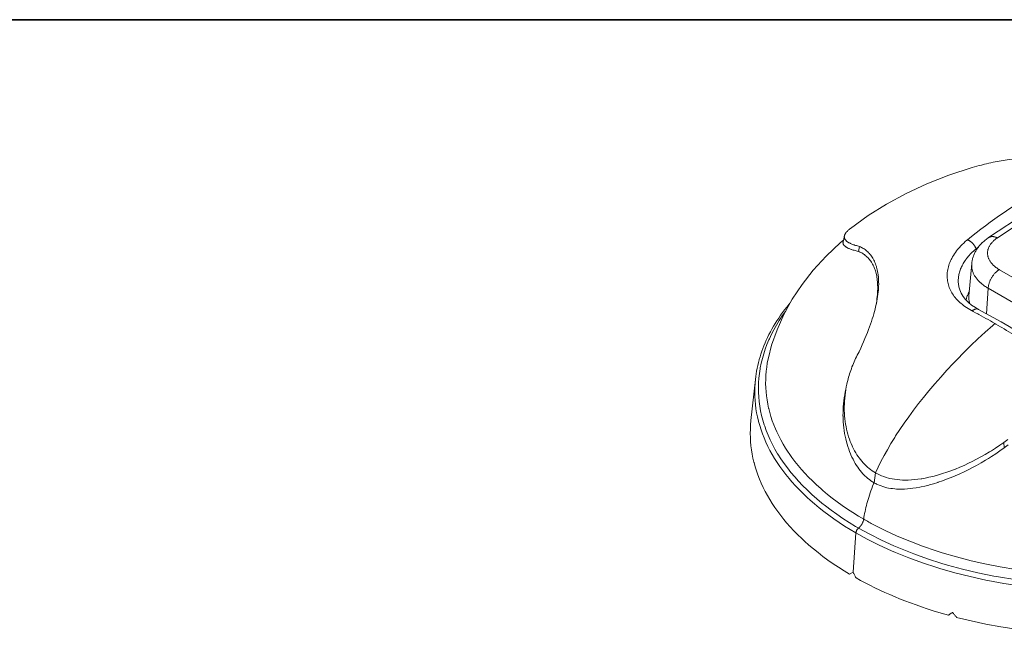
# Model space of a CAD drawing. Units: inches. Extents: x 0.5 to 16.1, y 0.5 to 11.2.
# Drawn here: x 8.7 to 13, y 8.6 to 11.2 of the extents above; entities that cross this region are included whole.
import ezdxf

# ---------------------------------------------------------------- set-up
doc = ezdxf.new("R2010")
doc.units = ezdxf.units.IN
doc.header["$MEASUREMENT"] = 0
doc.layers.add('art', color=7, linetype='Continuous', lineweight=0)
doc.layers.add('Layer 1', color=7, linetype='Continuous', lineweight=0)

msp = doc.modelspace()

# ---------------------------------------------------------------- linework, layer by layer
at = {"layer": 'art', "color": 250, "lineweight": 20, "true_color": 0x231f20}
for p, q in [((12.9138, 10.2755), (13.1433, 10.4283)), ((12.952, 10.2744), (13.1311, 10.3937)), ((12.2894, 10.2833), (12.2836, 10.2567)), ((12.3544, 10.2375), (12.3502, 10.2159)), ((12.8604, 10.2214), (12.8592, 10.2269)), ((12.8289, 10.0227), (12.8409, 10.1629)), ((12.9605, 10.1367), (13.1874, 10.0057)), ((12.789, 10.0487), (12.7888, 10.0492)), ((12.9119, 10.0563), (12.9055, 9.9455)), ((13.1388, 9.9253), (12.9119, 10.0563)), ((11.96, 9.7547), (11.96, 9.7548)), ((11.9038, 9.6614), (11.8846, 9.483)), ((12.9795, 9.3884), (12.9812, 9.365)), ((12.4177, 9.214), (12.4237, 9.257)), ((12.3272, 8.8264), (12.3395, 8.9966)), ((12.3272, 8.8264), (12.3121, 8.8178))]:
    msp.add_line(p, q, dxfattribs=at)
for points in [[(12.9776, 10.6098), (13.0025, 10.6133), (13.0301, 10.6169), (13.0467, 10.6189), (13.0829, 10.6229), (13.1223, 10.6269), (13.1784, 10.6321), (13.2249, 10.6362), (13.2811, 10.6408), (13.304, 10.6427), (13.3573, 10.6467), (13.3928, 10.6492), (13.4272, 10.6512), (13.4412, 10.652), (13.4661, 10.653), (13.4883, 10.6535), (13.4929, 10.6535), (13.51, 10.6535), (13.5251, 10.6531), (13.5389, 10.6524)], [(12.8629, 10.5845), (12.8427, 10.5787), (12.7422, 10.546), (12.6466, 10.5084), (12.5562, 10.4665), (12.4713, 10.4205), (12.392, 10.3707), (12.3158, 10.3154)], [(12.8629, 10.5845), (12.8633, 10.5846), (12.8731, 10.5873), (12.8828, 10.5899), (12.8924, 10.5924), (12.8961, 10.5933), (12.9055, 10.5956), (12.9149, 10.5978), (12.9241, 10.5998), (12.9333, 10.6018), (12.9423, 10.6036), (12.9513, 10.6053), (12.9601, 10.6069), (12.9689, 10.6084), (12.9776, 10.6098)], [(13.1449, 10.4835), (13.1248, 10.4726), (13.1046, 10.4614), (13.0843, 10.4497), (13.0639, 10.4376), (13.0626, 10.4368), (13.0421, 10.4243), (13.0216, 10.4115), (13.0012, 10.3983), (12.9809, 10.3847), (12.9605, 10.3708), (12.9402, 10.3566), (12.92, 10.342), (12.8998, 10.3271), (12.8797, 10.3118), (12.8597, 10.2962), (12.8397, 10.2803), (12.8218, 10.2656)], [(12.2941, 10.2653), (12.2939, 10.2656), (12.293, 10.2668), (12.2922, 10.268), (12.2915, 10.2692), (12.2908, 10.2705), (12.2903, 10.2716), (12.2899, 10.2728), (12.2895, 10.274), (12.2892, 10.2752), (12.2891, 10.2764), (12.2889, 10.2777), (12.2889, 10.279), (12.2889, 10.2803), (12.2891, 10.2816), (12.2891, 10.282), (12.2894, 10.2833)], [(12.2894, 10.2833), (12.2897, 10.2847), (12.2901, 10.286), (12.2906, 10.2874), (12.2913, 10.2889), (12.292, 10.2903), (12.2928, 10.2918), (12.2937, 10.2933), (12.2948, 10.2949), (12.296, 10.2965), (12.2973, 10.2982), (12.2974, 10.2983), (12.299, 10.3001), (12.3006, 10.302), (12.3024, 10.3038), (12.3044, 10.3058), (12.3053, 10.3066), (12.3076, 10.3087), (12.3102, 10.3109), (12.3129, 10.3132), (12.3158, 10.3154)], [(12.952, 10.2744), (12.9515, 10.2747), (12.9494, 10.2757), (12.9473, 10.2765), (12.9453, 10.2773), (12.9433, 10.278), (12.9414, 10.2785), (12.9403, 10.2788), (12.9384, 10.2793), (12.9365, 10.2796), (12.9347, 10.2799), (12.9329, 10.28), (12.9312, 10.2801), (12.9298, 10.2801), (12.9281, 10.2801), (12.9265, 10.2799), (12.9249, 10.2797), (12.9233, 10.2794), (12.9219, 10.2791), (12.9205, 10.2787), (12.9191, 10.2782), (12.9177, 10.2776), (12.9163, 10.277), (12.915, 10.2762), (12.9138, 10.2755)], [(12.2854, 10.2651), (12.2721, 10.2538), (12.2101, 10.1953), (12.1547, 10.1347), (12.1057, 10.0723), (12.0633, 10.0083), (12.0272, 9.9429), (11.9975, 9.8766), (11.9742, 9.8093), (11.96, 9.7547)], [(12.2836, 10.2567), (12.2835, 10.2562), (12.2833, 10.255), (12.2832, 10.2539), (12.2832, 10.2528), (12.2833, 10.2517), (12.2835, 10.2506), (12.2837, 10.2496), (12.284, 10.2485), (12.2844, 10.2474), (12.285, 10.2464), (12.2855, 10.2453), (12.2858, 10.2448), (12.2866, 10.2437), (12.2874, 10.2426), (12.2883, 10.2416), (12.2893, 10.2405), (12.2905, 10.2393), (12.2906, 10.2392), (12.292, 10.2381), (12.2934, 10.2369), (12.295, 10.2358), (12.2967, 10.2346), (12.2978, 10.2339), (12.2999, 10.2327), (12.3021, 10.2315), (12.3045, 10.2303), (12.307, 10.2291), (12.3096, 10.2279), (12.3124, 10.2268), (12.3155, 10.2256), (12.3188, 10.2244), (12.3194, 10.2242), (12.3232, 10.2229), (12.3272, 10.2217), (12.3314, 10.2205), (12.3357, 10.2193), (12.3403, 10.2181), (12.3451, 10.217), (12.3502, 10.2159), (12.3502, 10.2159)], [(12.3544, 10.2375), (12.3503, 10.2385), (12.3457, 10.2396), (12.3413, 10.2409), (12.3372, 10.2421), (12.3332, 10.2433), (12.3323, 10.2436), (12.3287, 10.2449), (12.3252, 10.2461), (12.322, 10.2474), (12.3189, 10.2487), (12.316, 10.25), (12.3138, 10.251), (12.3114, 10.2523), (12.3091, 10.2535), (12.3069, 10.2548), (12.3049, 10.2561), (12.303, 10.2574), (12.3021, 10.258), (12.3005, 10.2592), (12.2989, 10.2604), (12.2976, 10.2617), (12.2963, 10.2629), (12.2952, 10.2641), (12.2941, 10.2653)], [(12.4269, 9.9856), (12.4278, 9.9899), (12.4299, 10.0004), (12.4317, 10.0105), (12.4333, 10.0204), (12.4346, 10.0299), (12.4357, 10.0392), (12.4366, 10.0483), (12.4372, 10.0572), (12.4376, 10.0659), (12.4378, 10.0744), (12.4378, 10.0747), (12.4377, 10.0829), (12.4375, 10.0908), (12.4371, 10.0985), (12.4365, 10.106), (12.4357, 10.1133), (12.4354, 10.1152), (12.4344, 10.1222), (12.4332, 10.1289), (12.4318, 10.1355), (12.4303, 10.1419), (12.4286, 10.1481), (12.4277, 10.1508), (12.4258, 10.1567), (12.4237, 10.1624), (12.4215, 10.1679), (12.4191, 10.1732), (12.4166, 10.1783), (12.415, 10.1813), (12.4123, 10.1861), (12.4094, 10.1908), (12.4064, 10.1952), (12.4033, 10.1995), (12.4, 10.2035), (12.3976, 10.2063), (12.3941, 10.2101), (12.3906, 10.2137), (12.3868, 10.2171), (12.383, 10.2203), (12.3791, 10.2234), (12.3751, 10.2263), (12.3709, 10.229), (12.3666, 10.2315), (12.3634, 10.2333), (12.3589, 10.2355), (12.3544, 10.2375)], [(12.8218, 10.2656), (12.82, 10.2642), (12.813, 10.2581), (12.8062, 10.252), (12.7998, 10.2458), (12.7937, 10.2396), (12.7878, 10.2333), (12.7823, 10.2269), (12.7798, 10.2239), (12.7748, 10.2176), (12.7701, 10.2112), (12.7657, 10.2049), (12.7616, 10.1985), (12.7578, 10.1922), (12.7543, 10.1858), (12.7517, 10.1807), (12.7487, 10.1743), (12.746, 10.168), (12.7436, 10.1617), (12.7415, 10.1555), (12.7397, 10.1492), (12.7382, 10.1431), (12.7369, 10.1371), (12.7359, 10.1309), (12.7351, 10.1247), (12.7346, 10.1186), (12.7343, 10.1125), (12.7344, 10.1065), (12.7346, 10.1006), (12.7352, 10.0946), (12.7359, 10.0887), (12.737, 10.0828), (12.7383, 10.0768), (12.7399, 10.071), (12.7417, 10.0652), (12.7438, 10.0594), (12.7438, 10.0593), (12.7462, 10.0536), (12.7487, 10.048), (12.7516, 10.0424), (12.7547, 10.0369), (12.7582, 10.0314), (12.7618, 10.0259), (12.7654, 10.0211), (12.7696, 10.0157), (12.774, 10.0105), (12.7788, 10.0053), (12.7838, 10.0002), (12.7891, 9.9952), (12.7948, 9.9902), (12.7988, 9.9869), (12.8049, 9.982), (12.8113, 9.9773), (12.818, 9.9727), (12.825, 9.9682), (12.8323, 9.9638), (12.8399, 9.9595), (12.8426, 9.958)], [(12.8592, 10.2269), (12.8586, 10.2288), (12.8578, 10.2307), (12.857, 10.2327), (12.8561, 10.2346), (12.8551, 10.2365), (12.854, 10.2385), (12.8528, 10.2405), (12.8528, 10.2405), (12.8515, 10.2425), (12.8501, 10.2444), (12.8487, 10.2463), (12.8471, 10.2481), (12.8456, 10.2499), (12.8443, 10.2513), (12.8427, 10.2529), (12.841, 10.2544), (12.8393, 10.2559), (12.8376, 10.2573), (12.8358, 10.2586), (12.8341, 10.2599), (12.8333, 10.2604), (12.8316, 10.2614), (12.8299, 10.2624), (12.8282, 10.2632), (12.8266, 10.264), (12.8249, 10.2646), (12.8233, 10.2652), (12.8218, 10.2656)], [(12.8409, 10.1629), (12.8413, 10.1666), (12.8417, 10.1702), (12.8423, 10.1739), (12.843, 10.1776), (12.8438, 10.1812), (12.8447, 10.1849), (12.8457, 10.1885), (12.8469, 10.1921), (12.8481, 10.1957), (12.8483, 10.1963), (12.8496, 10.1998), (12.8511, 10.2034), (12.8527, 10.2069), (12.8543, 10.2104), (12.8561, 10.2138), (12.858, 10.2173), (12.86, 10.2207), (12.8621, 10.2241), (12.8639, 10.2268), (12.8662, 10.2301), (12.8685, 10.2334), (12.871, 10.2367), (12.8737, 10.2399), (12.8764, 10.2431), (12.8792, 10.2462), (12.8821, 10.2493), (12.8852, 10.2524), (12.8861, 10.2533), (12.8893, 10.2563), (12.8926, 10.2593), (12.896, 10.2622), (12.8995, 10.2651), (12.9031, 10.2679), (12.9069, 10.2707), (12.9107, 10.2734), (12.9138, 10.2755)], [(12.9605, 10.1367), (12.9595, 10.1373), (12.9558, 10.1396), (12.9522, 10.1419), (12.9489, 10.1442), (12.9456, 10.1465), (12.9426, 10.1489), (12.9396, 10.1513), (12.9378, 10.1529), (12.9351, 10.1553), (12.9326, 10.1578), (12.9302, 10.1603), (12.9279, 10.1628), (12.9258, 10.1653), (12.9238, 10.1679), (12.922, 10.1704), (12.9202, 10.173), (12.9187, 10.1755), (12.9172, 10.1781), (12.9159, 10.1807), (12.9147, 10.1833), (12.9136, 10.1858), (12.9134, 10.1863), (12.9125, 10.1889), (12.9116, 10.1916), (12.9109, 10.1942), (12.9104, 10.1968), (12.9099, 10.1994), (12.9096, 10.202), (12.9094, 10.2046), (12.9093, 10.2072), (12.9093, 10.2098), (12.9094, 10.2124), (12.9097, 10.215), (12.91, 10.2177), (12.9105, 10.2203), (12.9111, 10.2229), (12.9113, 10.2235), (12.912, 10.2261), (12.9129, 10.2286), (12.9139, 10.2312), (12.915, 10.2338), (12.9162, 10.2364), (12.9176, 10.239), (12.9191, 10.2416), (12.9192, 10.2418), (12.9209, 10.2444), (12.9226, 10.247), (12.9245, 10.2495), (12.9265, 10.252), (12.9287, 10.2545), (12.931, 10.257), (12.933, 10.259), (12.9355, 10.2615), (12.9382, 10.2639), (12.9411, 10.2663), (12.9441, 10.2687), (12.9473, 10.2711), (12.9506, 10.2735), (12.952, 10.2744)], [(12.3502, 10.2159), (12.3501, 10.216), (12.3535, 10.2146), (12.3564, 10.2133), (12.3566, 10.2132), (12.3597, 10.2117), (12.3627, 10.2101), (12.3646, 10.2091), (12.3687, 10.2067), (12.3726, 10.2041), (12.3744, 10.2029), (12.3761, 10.2017), (12.3799, 10.1988), (12.3835, 10.1957), (12.3851, 10.1943), (12.3886, 10.1909), (12.392, 10.1874), (12.3949, 10.1843), (12.3981, 10.1804), (12.4012, 10.1764), (12.4036, 10.173), (12.4065, 10.1686), (12.4092, 10.1641), (12.4113, 10.1604), (12.4138, 10.1556), (12.4162, 10.1505), (12.4179, 10.1466), (12.4201, 10.1413), (12.4221, 10.1357), (12.4234, 10.1317), (12.4252, 10.1258), (12.4267, 10.1197), (12.4277, 10.1156), (12.4291, 10.1092), (12.4302, 10.1026), (12.4309, 10.0985), (12.4318, 10.0916), (12.4325, 10.0844), (12.4331, 10.0771), (12.4334, 10.0695), (12.4336, 10.0617), (12.4336, 10.0613), (12.4336, 10.0532), (12.4333, 10.0449), (12.4329, 10.0365), (12.4323, 10.0277), (12.4315, 10.0203), (12.4305, 10.0111), (12.4292, 10.0017), (12.4277, 9.992), (12.4259, 9.9821), (12.4247, 9.976)], [(12.7888, 10.0492), (12.7875, 10.0533), (12.7864, 10.0575), (12.7854, 10.0618), (12.7845, 10.0661), (12.7838, 10.0705), (12.7833, 10.0748), (12.7831, 10.0762), (12.7828, 10.0806), (12.7826, 10.085), (12.7826, 10.0894), (12.7827, 10.0938), (12.783, 10.0982), (12.7834, 10.1026), (12.784, 10.107), (12.7847, 10.1115), (12.7856, 10.1161), (12.7867, 10.1206), (12.7879, 10.1252), (12.7893, 10.1298), (12.7909, 10.1345), (12.7926, 10.1391), (12.7929, 10.1397), (12.7948, 10.1444), (12.7969, 10.149), (12.7991, 10.1537), (12.8016, 10.1584), (12.8042, 10.163), (12.807, 10.1677), (12.8099, 10.1724), (12.8131, 10.1771), (12.8164, 10.1817), (12.8186, 10.1847), (12.8223, 10.1894), (12.8261, 10.194), (12.8301, 10.1987), (12.8343, 10.2033), (12.8387, 10.2079), (12.8432, 10.2124), (12.848, 10.217), (12.853, 10.2215), (12.8582, 10.2261), (12.8592, 10.2269)], [(12.9119, 10.0563), (12.9083, 10.0584), (12.9043, 10.0609), (12.9005, 10.0634), (12.8968, 10.0659), (12.8932, 10.0685), (12.8897, 10.0711), (12.8863, 10.0737), (12.8831, 10.0764), (12.88, 10.0791), (12.8786, 10.0803), (12.8757, 10.0831), (12.8729, 10.0858), (12.8703, 10.0885), (12.8677, 10.0913), (12.8653, 10.094), (12.863, 10.0968), (12.8609, 10.0996), (12.8588, 10.1024), (12.8569, 10.1052), (12.8553, 10.1077), (12.8535, 10.1106), (12.8519, 10.1135), (12.8504, 10.1163), (12.849, 10.1192), (12.8477, 10.1221), (12.8465, 10.125), (12.8455, 10.1279), (12.8445, 10.1307), (12.8437, 10.1336), (12.8436, 10.1338), (12.8429, 10.1367), (12.8422, 10.1395), (12.8417, 10.1424), (12.8413, 10.1453), (12.8409, 10.1482), (12.8407, 10.151), (12.8406, 10.1539), (12.8406, 10.1542), (12.8406, 10.1571), (12.8407, 10.16), (12.8409, 10.1628)], [(12.9605, 10.1367), (12.9585, 10.1355), (12.9565, 10.1342), (12.9545, 10.1328), (12.9525, 10.1313), (12.9505, 10.1297), (12.9484, 10.128), (12.9464, 10.1261), (12.9444, 10.1242), (12.9427, 10.1225), (12.9407, 10.1203), (12.9387, 10.1181), (12.9368, 10.1159), (12.9349, 10.1135), (12.9331, 10.1111), (12.9313, 10.1086), (12.9296, 10.106), (12.9279, 10.1034), (12.9273, 10.1024), (12.9268, 10.1016), (12.9253, 10.0989), (12.9238, 10.0961), (12.9224, 10.0933), (12.921, 10.0906), (12.9198, 10.0878), (12.9186, 10.0849), (12.9176, 10.0821), (12.9166, 10.0793), (12.9159, 10.0772), (12.9151, 10.0745), (12.9144, 10.0718), (12.9138, 10.0691), (12.9132, 10.0664), (12.9128, 10.0639), (12.9124, 10.0613), (12.9121, 10.0588), (12.9119, 10.0563)], [(12.8405, 9.9832), (12.8262, 9.9947), (12.8138, 10.0072), (12.8033, 10.0205), (12.7949, 10.0345), (12.7888, 10.0492)], [(12.8164, 10.0046), (12.8169, 10.0075), (12.8175, 10.0103), (12.8182, 10.0132), (12.8185, 10.0142), (12.8193, 10.017), (12.8202, 10.0198), (12.8212, 10.0227), (12.8223, 10.0255), (12.8235, 10.0284), (12.8248, 10.0312), (12.8261, 10.0341), (12.8275, 10.0369), (12.8291, 10.0397), (12.8305, 10.0423)], [(12.8288, 10.0227), (12.8286, 10.02), (12.8285, 10.0174), (12.8285, 10.0147), (12.8285, 10.0139), (12.8286, 10.0113), (12.8287, 10.0086), (12.829, 10.006), (12.8293, 10.0034), (12.8297, 10.0007), (12.8302, 9.9981), (12.8308, 9.9954), (12.8315, 9.9928), (12.8322, 9.9901), (12.8324, 9.9894)], [(11.9038, 9.6614), (11.9052, 9.6735), (11.907, 9.6857), (11.909, 9.6978), (11.9113, 9.71), (11.914, 9.7222), (11.9169, 9.7343), (11.9201, 9.7465), (11.9202, 9.7471), (11.9238, 9.7592), (11.9276, 9.7713), (11.9317, 9.7834), (11.9361, 9.7955), (11.9408, 9.8075), (11.9459, 9.8196), (11.951, 9.8312), (11.9566, 9.8432), (11.9625, 9.8552), (11.9688, 9.8672), (11.9754, 9.8792), (11.9823, 9.8913), (11.9895, 9.9033), (11.9971, 9.9152), (12.005, 9.9272), (12.0132, 9.9391), (12.0217, 9.951), (12.0306, 9.9628), (12.0398, 9.9746), (12.0493, 9.9864), (12.0535, 9.9914)], [(12.3544, 9.784), (12.36, 9.7961), (12.3665, 9.8107), (12.3727, 9.8247), (12.3785, 9.8382), (12.3839, 9.8514), (12.389, 9.8643), (12.3939, 9.8769), (12.3984, 9.8892), (12.4026, 9.9008), (12.4065, 9.9123), (12.4101, 9.9235), (12.4135, 9.9344), (12.4167, 9.9451), (12.4196, 9.9555), (12.4222, 9.9657), (12.4247, 9.9758), (12.4269, 9.9856)], [(12.8696, 9.9649), (12.8565, 9.9724), (12.8405, 9.9832)], [(12.3508, 9.0174), (12.338, 9.0249), (12.3098, 9.0421), (12.2827, 9.0595), (12.2566, 9.0772), (12.2315, 9.0952), (12.2074, 9.1136), (12.1917, 9.126), (12.1693, 9.1446), (12.1481, 9.1634), (12.1278, 9.1824), (12.1085, 9.2015), (12.0901, 9.2209), (12.0742, 9.2387), (12.0578, 9.2582), (12.0423, 9.2778), (12.0278, 9.2974), (12.0143, 9.3172), (12.0017, 9.337), (12.0001, 9.3395), (11.9885, 9.3595), (11.9778, 9.3794), (11.968, 9.3994), (11.9591, 9.4194), (11.9511, 9.4394), (11.944, 9.4594), (11.9423, 9.4645), (11.9362, 9.4847), (11.9309, 9.5049), (11.9265, 9.5251), (11.9229, 9.5452), (11.9201, 9.5654), (11.9182, 9.5854), (11.9171, 9.6054), (11.9169, 9.6256), (11.9174, 9.6459), (11.9188, 9.6662), (11.921, 9.6865), (11.9241, 9.7067), (11.925, 9.7122), (11.9291, 9.7322), (11.934, 9.7522), (11.9398, 9.7723), (11.9465, 9.7925), (11.954, 9.8126), (11.9623, 9.8326), (11.9643, 9.837), (11.9736, 9.8569), (11.9839, 9.8768), (11.9952, 9.8968), (12.0073, 9.9166), (12.0204, 9.9364), (12.0343, 9.9562), (12.035, 9.9571)], [(12.8696, 9.9649), (12.8687, 9.9654), (12.8677, 9.9658), (12.8666, 9.9661), (12.8655, 9.9664), (12.8643, 9.9666), (12.8641, 9.9666), (12.8629, 9.9667), (12.8617, 9.9667), (12.8605, 9.9667), (12.8592, 9.9665), (12.8579, 9.9663), (12.8578, 9.9663), (12.8565, 9.966), (12.8551, 9.9655), (12.8537, 9.965), (12.8523, 9.9644), (12.8509, 9.9637), (12.8508, 9.9637), (12.8493, 9.9629), (12.8478, 9.962), (12.8463, 9.961), (12.8448, 9.9599), (12.8433, 9.9587), (12.8426, 9.958)], [(12.8426, 9.958), (12.8473, 9.9556), (12.8572, 9.9502), (12.8671, 9.9449), (12.8723, 9.942), (12.8822, 9.9366), (12.8921, 9.9312), (12.9019, 9.9257), (12.9117, 9.9202), (12.9215, 9.9146), (12.9313, 9.9091), (12.9411, 9.9035)], [(13.0671, 9.8509), (13.0374, 9.8692), (13.0026, 9.8901), (12.968, 9.9104), (12.9335, 9.93), (12.8992, 9.949), (12.8696, 9.9649)], [(12.9411, 9.9034), (12.9318, 9.8953), (12.8995, 9.8662), (12.8679, 9.837), (12.8371, 9.8076), (12.8071, 9.778), (12.7777, 9.7481), (12.7609, 9.7306), (12.7332, 9.701), (12.7064, 9.6714), (12.6805, 9.6419), (12.6556, 9.6124), (12.6315, 9.583), (12.6107, 9.5567), (12.5888, 9.528), (12.568, 9.4997), (12.5481, 9.4717), (12.5293, 9.4439), (12.5113, 9.4163), (12.5073, 9.4099), (12.4908, 9.3832), (12.4754, 9.357), (12.4611, 9.3314), (12.4477, 9.3062), (12.4353, 9.2815), (12.4237, 9.257)], [(12.9411, 9.9035), (12.9458, 9.9007), (12.9558, 9.8949), (12.9659, 9.889), (12.9712, 9.8858), (12.9812, 9.8799), (12.9912, 9.8739), (13.0012, 9.8679), (13.0111, 9.8619), (13.0211, 9.8558), (13.031, 9.8497), (13.0409, 9.8436)], [(12.3, 9.641), (12.3017, 9.6486), (12.3036, 9.6563), (12.3055, 9.6638), (12.3076, 9.6714), (12.3094, 9.6777), (12.3117, 9.6852), (12.3142, 9.6927), (12.3167, 9.7003), (12.3194, 9.7078), (12.3222, 9.7153), (12.3252, 9.7227), (12.3282, 9.7302), (12.3314, 9.7376), (12.3347, 9.745), (12.3381, 9.7524), (12.3416, 9.7597), (12.3453, 9.767), (12.349, 9.7742), (12.3529, 9.7814), (12.3544, 9.784)], [(12.373, 9.0561), (12.3509, 9.0691), (12.3264, 9.0843), (12.3027, 9.0997), (12.2798, 9.1153), (12.2578, 9.1311), (12.2365, 9.1472), (12.216, 9.1634), (12.1963, 9.1799), (12.1867, 9.1882), (12.1682, 9.2048), (12.1506, 9.2216), (12.1337, 9.2385), (12.1176, 9.2555), (12.1035, 9.2713), (12.0889, 9.2884), (12.0751, 9.3057), (12.0621, 9.323), (12.0498, 9.3403), (12.0456, 9.3465), (12.0343, 9.364), (12.0238, 9.3815), (12.0139, 9.399), (12.0048, 9.4165), (11.9964, 9.4341), (11.9906, 9.4473), (11.9834, 9.465), (11.9768, 9.4826), (11.971, 9.5003), (11.9659, 9.518), (11.9614, 9.5356), (11.9611, 9.5368), (11.9573, 9.5545), (11.9542, 9.5723), (11.9517, 9.5901), (11.9499, 9.6079), (11.9487, 9.6256), (11.9482, 9.6433), (11.9484, 9.6609), (11.9492, 9.6787), (11.9506, 9.6965), (11.9527, 9.7143), (11.9555, 9.7321), (11.9589, 9.7498), (11.96, 9.7547)], [(11.9038, 9.6614), (11.9022, 9.6436), (11.9012, 9.6258), (11.9012, 9.6234), (11.9009, 9.6055), (11.9013, 9.5877), (11.9024, 9.5699), (11.904, 9.5522), (11.9063, 9.5344), (11.9093, 9.5166), (11.9129, 9.4988), (11.9171, 9.481), (11.9177, 9.4788), (11.9227, 9.4611), (11.9283, 9.4434), (11.9346, 9.4256), (11.9415, 9.4079), (11.9492, 9.3902), (11.9497, 9.3891), (11.958, 9.3715), (11.967, 9.3539), (11.9767, 9.3363), (11.9872, 9.3188), (11.9978, 9.3019), (12.0097, 9.2845), (12.0222, 9.2671), (12.0355, 9.2497), (12.0495, 9.2324), (12.0617, 9.2182), (12.0771, 9.201), (12.0933, 9.184), (12.1102, 9.1671), (12.1279, 9.1503), (12.1406, 9.1388), (12.1597, 9.1221), (12.1795, 9.1057), (12.2001, 9.0894), (12.2215, 9.0733), (12.2436, 9.0575), (12.2665, 9.0418), (12.2903, 9.0264), (12.3149, 9.0111), (12.3395, 8.9966)], [(12.4237, 9.257), (12.4166, 9.2613), (12.4097, 9.2659), (12.4028, 9.2708), (12.3961, 9.276), (12.3895, 9.2815), (12.3832, 9.2872), (12.3824, 9.2879), (12.3763, 9.2939), (12.3703, 9.3003), (12.3644, 9.307), (12.3587, 9.3139), (12.3532, 9.3213), (12.3487, 9.3276), (12.3435, 9.3354), (12.3384, 9.3436), (12.3336, 9.3521), (12.3289, 9.3609), (12.3245, 9.3699), (12.3228, 9.3736), (12.3186, 9.3831), (12.3147, 9.3928), (12.3111, 9.4029), (12.3076, 9.4131), (12.3045, 9.4237), (12.3044, 9.4239), (12.3015, 9.4347), (12.2989, 9.4456), (12.2966, 9.4568), (12.2946, 9.4681), (12.2929, 9.4796), (12.2914, 9.4913), (12.2903, 9.5031), (12.2895, 9.515), (12.289, 9.527), (12.289, 9.5311), (12.2889, 9.5433), (12.2892, 9.5555), (12.2898, 9.5678), (12.2907, 9.5802), (12.292, 9.5926), (12.2935, 9.605), (12.2955, 9.6174), (12.2977, 9.6298), (12.3, 9.641)], [(12.295, 9.618), (12.293, 9.6083), (12.2906, 9.5953), (12.2885, 9.5822), (12.2868, 9.5691), (12.2854, 9.556), (12.2843, 9.5429), (12.2836, 9.5298), (12.2833, 9.5168), (12.2832, 9.5039), (12.2833, 9.5028), (12.2836, 9.4899), (12.2843, 9.4772), (12.2853, 9.4645), (12.2866, 9.452), (12.2883, 9.4396), (12.2903, 9.4273), (12.2926, 9.4152), (12.2952, 9.4033), (12.2981, 9.3916), (12.3008, 9.3815), (12.3043, 9.3703), (12.3079, 9.3594), (12.3119, 9.3487), (12.3161, 9.3384), (12.3174, 9.3351), (12.3219, 9.3252), (12.3266, 9.3157), (12.3314, 9.3065), (12.3365, 9.2977), (12.3417, 9.2892), (12.3468, 9.2814), (12.3523, 9.2737), (12.358, 9.2664), (12.3637, 9.2594), (12.3696, 9.2528), (12.3756, 9.2466), (12.3783, 9.2439), (12.3846, 9.2381), (12.391, 9.2326), (12.3975, 9.2274), (12.4041, 9.2226), (12.4109, 9.2182), (12.4177, 9.214)], [(12.3121, 8.8178), (12.2885, 8.8321), (12.2643, 8.8475), (12.2408, 8.8631), (12.2182, 8.8789), (12.1963, 8.8949), (12.1752, 8.9111), (12.1549, 8.9275), (12.1353, 8.9441), (12.1165, 8.9609), (12.1044, 8.9722), (12.0869, 8.9891), (12.0702, 9.0061), (12.0543, 9.0232), (12.0391, 9.0405), (12.0274, 9.0544), (12.0135, 9.0718), (12.0004, 9.0892), (11.9881, 9.1067), (11.9764, 9.1243), (11.9662, 9.1407), (11.9559, 9.1584), (11.9463, 9.176), (11.9374, 9.1937), (11.9292, 9.2114), (11.929, 9.212), (11.9215, 9.2297), (11.9146, 9.2475), (11.9084, 9.2653), (11.9029, 9.2831), (11.898, 9.3009), (11.8976, 9.3025), (11.8934, 9.3204), (11.8899, 9.3382), (11.887, 9.3561), (11.8847, 9.374), (11.8831, 9.3918), (11.8821, 9.4096), (11.8817, 9.4275), (11.882, 9.4455), (11.8821, 9.4473), (11.883, 9.4652), (11.8846, 9.483)], [(12.9795, 9.3884), (12.962, 9.3761), (12.9441, 9.3641), (12.9259, 9.3525), (12.9176, 9.3473), (12.8991, 9.3363), (12.8803, 9.3256), (12.8614, 9.3154), (12.8422, 9.3056), (12.8266, 9.2979), (12.8077, 9.2892), (12.7888, 9.2809), (12.7701, 9.2732), (12.769, 9.2728), (12.7506, 9.2657), (12.7325, 9.2593), (12.7146, 9.2534), (12.697, 9.248), (12.6888, 9.2457), (12.672, 9.2413), (12.6557, 9.2374), (12.6398, 9.2341), (12.6242, 9.2314), (12.6224, 9.2311), (12.6075, 9.2289), (12.5932, 9.2273), (12.5794, 9.2262), (12.566, 9.2255), (12.553, 9.2254), (12.5413, 9.2256), (12.5293, 9.2262), (12.5176, 9.2273), (12.5064, 9.2288), (12.4956, 9.2307), (12.4851, 9.2329), (12.4802, 9.2341), (12.4701, 9.237), (12.4602, 9.2403), (12.4505, 9.2439), (12.4413, 9.248), (12.4323, 9.2523), (12.4237, 9.257)], [(12.9973, 9.4008), (12.9795, 9.3884)], [(12.4177, 9.214), (12.4213, 9.212), (12.425, 9.21), (12.4288, 9.2081), (12.4326, 9.2063), (12.4402, 9.2029), (12.4481, 9.1998), (12.456, 9.1971), (12.4641, 9.1947), (12.4738, 9.1923), (12.4806, 9.1909), (12.4909, 9.1891), (12.4974, 9.1882), (12.5084, 9.1871), (12.5146, 9.1866), (12.5263, 9.1862), (12.532, 9.1861), (12.5444, 9.1863), (12.5496, 9.1865), (12.5628, 9.1874), (12.5766, 9.1887), (12.5854, 9.1898), (12.6002, 9.1921), (12.6155, 9.1948), (12.6216, 9.1961), (12.6379, 9.1997), (12.6546, 9.2039), (12.6583, 9.2049), (12.6758, 9.2098), (12.6937, 9.2154), (12.6951, 9.2159), (12.7136, 9.2221), (12.732, 9.2288), (12.7513, 9.2364), (12.7688, 9.2436), (12.7886, 9.2523), (12.8085, 9.2616), (12.8284, 9.2713), (12.8419, 9.2783), (12.8618, 9.2889), (12.8816, 9.3), (12.9011, 9.3116), (12.9131, 9.3189), (12.926, 9.3271), (12.9448, 9.3394), (12.9632, 9.3521), (12.9812, 9.365)], [(12.9812, 9.365), (12.9985, 9.3773)], [(12.4177, 9.214), (12.4154, 9.2084), (12.4115, 9.1985), (12.4078, 9.1886), (12.4043, 9.179), (12.401, 9.1694), (12.3978, 9.1599), (12.3949, 9.1506), (12.392, 9.1414), (12.3894, 9.1322), (12.387, 9.1235), (12.3847, 9.1146), (12.3825, 9.1059), (12.3805, 9.0973), (12.3787, 9.0889), (12.3771, 9.0805), (12.3756, 9.0723), (12.3742, 9.0642), (12.373, 9.0561)], [(12.3508, 9.0174), (12.3524, 9.0188), (12.3539, 9.0202), (12.3554, 9.0216), (12.3569, 9.0232), (12.3584, 9.0248), (12.3598, 9.0266), (12.3612, 9.0284), (12.3625, 9.0303), (12.3638, 9.0322), (12.365, 9.0343), (12.3654, 9.0348), (12.3657, 9.0354), (12.3668, 9.0375), (12.3679, 9.0396), (12.3688, 9.0417), (12.3697, 9.0438), (12.3705, 9.0459), (12.3711, 9.048), (12.3717, 9.05), (12.3722, 9.0521), (12.3727, 9.0541), (12.373, 9.0561)], [(12.3395, 8.9966), (12.3397, 8.9979), (12.3399, 8.9993), (12.3402, 9.0007), (12.3406, 9.0022), (12.3411, 9.0036), (12.3417, 9.0051), (12.3424, 9.0066), (12.3431, 9.008), (12.3438, 9.0092), (12.3446, 9.0106), (12.3456, 9.0119), (12.3465, 9.0132), (12.3476, 9.0144), (12.3486, 9.0155), (12.3497, 9.0165), (12.3508, 9.0174)], [(13.0272, 8.7942), (12.9564, 8.8059), (12.9362, 8.8096), (12.8677, 8.8237), (12.8008, 8.8396), (12.7357, 8.8573), (12.7112, 8.8645), (12.6493, 8.8843), (12.5896, 8.9056), (12.5321, 8.9284), (12.5039, 8.9404), (12.4504, 8.965), (12.3994, 8.9907), (12.3508, 9.0174)], [(13.0325, 8.838), (12.9643, 8.8493), (12.8974, 8.8625), (12.8377, 8.876), (12.7742, 8.8924), (12.7124, 8.9105), (12.6867, 8.9187), (12.6283, 8.9387), (12.5721, 8.9601), (12.5182, 8.9827), (12.4666, 9.0066), (12.4171, 9.0317)], [(12.3395, 8.9966), (12.3882, 8.9697), (12.4393, 8.944), (12.4929, 8.9193), (12.511, 8.9115), (12.5682, 8.8884), (12.6275, 8.8667), (12.6891, 8.8465), (12.7028, 8.8423), (12.7672, 8.8239), (12.8334, 8.8072), (12.9014, 8.7923), (12.9104, 8.7905), (12.9804, 8.7777), (13.0516, 8.7668)], [(12.34, 8.8017), (12.3402, 8.8012), (12.3398, 8.802), (12.338, 8.8054), (12.3358, 8.8098), (12.3343, 8.8126), (12.3327, 8.8156), (12.3314, 8.8181), (12.3304, 8.8202), (12.3294, 8.8222), (12.3283, 8.8242), (12.3272, 8.8264)], [(12.7397, 8.6401), (12.7247, 8.6443), (12.6989, 8.6519), (12.6735, 8.6597), (12.6485, 8.6677), (12.6238, 8.676), (12.5995, 8.6845), (12.5755, 8.6933), (12.5518, 8.7023), (12.5285, 8.7116), (12.5086, 8.7197), (12.4861, 8.7293), (12.464, 8.7391), (12.4424, 8.7491), (12.4211, 8.7592), (12.4002, 8.7696), (12.3798, 8.7801), (12.3597, 8.7908), (12.34, 8.8017)], [(12.7582, 8.6522), (12.7586, 8.6525), (12.758, 8.6521), (12.7554, 8.6504), (12.7521, 8.6482), (12.7501, 8.6469), (12.7477, 8.6454), (12.7459, 8.6442), (12.7443, 8.6431), (12.7429, 8.6422), (12.7414, 8.6412), (12.7397, 8.6401)], [(12.7754, 8.6305), (12.7757, 8.6301), (12.7752, 8.6307), (12.7728, 8.6338), (12.7697, 8.6376), (12.7678, 8.64), (12.7656, 8.6427), (12.7639, 8.6449), (12.7625, 8.6468), (12.7611, 8.6485), (12.7598, 8.6502), (12.7582, 8.6522)], [(13.0329, 8.579), (12.9667, 8.5894), (12.9016, 8.6015), (12.8379, 8.6152), (12.7754, 8.6305)]]:
    msp.add_lwpolyline(points, dxfattribs=at)
for points in [[(12.8713, 10.2369), (12.8673, 10.2336), (12.8632, 10.2303), (12.8592, 10.2269)], [(12.373, 9.0561), (12.3875, 9.0477), (12.4022, 9.0396), (12.4171, 9.0317)]]:
    msp.add_open_spline(points, degree=3, dxfattribs=at)
at = {"layer": 'Layer 1', "color": 18, "lineweight": 35, "true_color": 0x000000}
msp.add_open_spline([(0.4722, 11.2194), (0.4722, 11.2194), (16.0625, 11.2194), (16.0625, 11.2194)], degree=3, dxfattribs=at)

doc.saveas('drawing.dxf')
